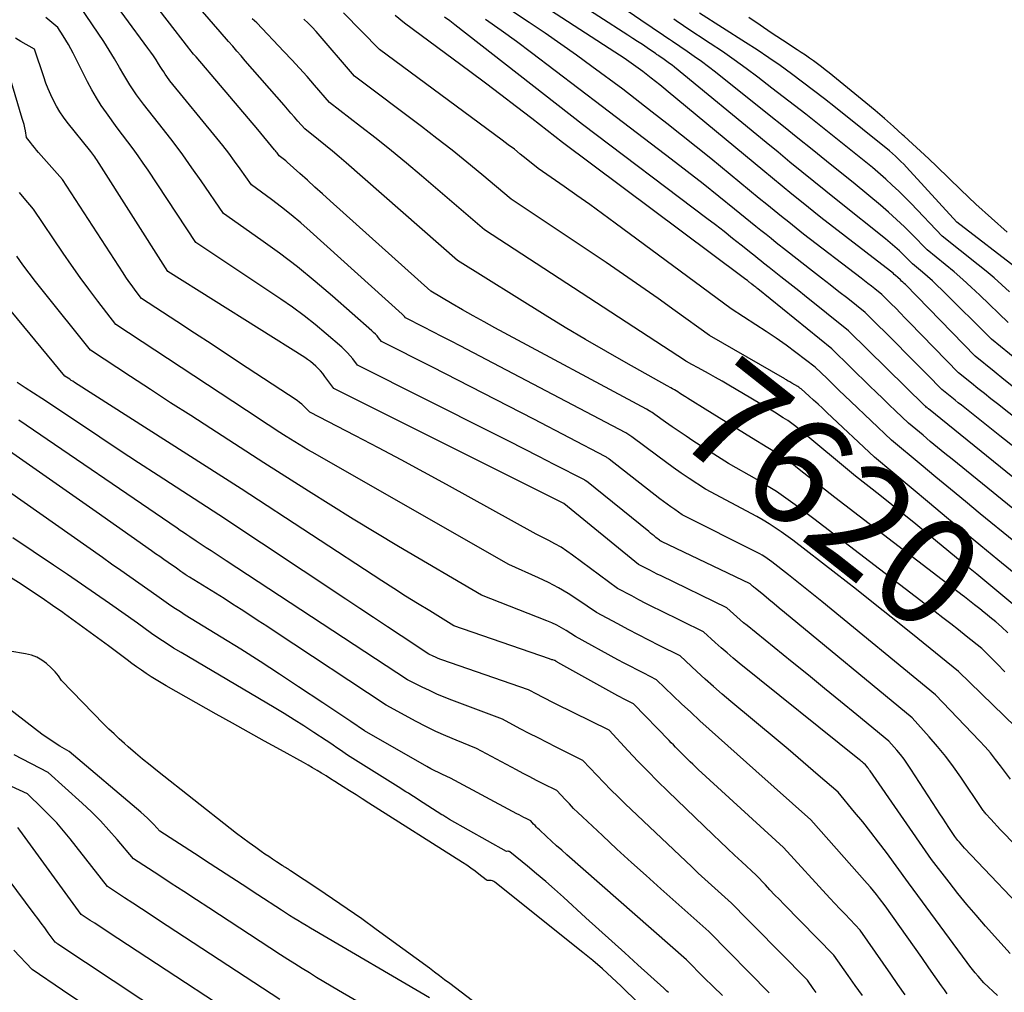
# Model space of a CAD drawing. Units: inches. Extents: x 2612386 to 2615015, y 1509937 to 1512464.
# Drawn here: x 2613808 to 2613939, y 1510565 to 1510695 of the extents above; entities that cross this region are included whole.
import ezdxf
from ezdxf.enums import TextEntityAlignment as Align

# ---------------------------------------------------------------- set-up
doc = ezdxf.new("R2010")
doc.units = ezdxf.units.IN
doc.header["$MEASUREMENT"] = 0
doc.layers.add('Tile_2643_34_NE_contour_2ft', color=223, linetype='Continuous')
doc.layers.add('Tile_2643_34_NE_contour_anno_2ft', color=185, linetype='Continuous')
doc.styles.add('Arial', font='arial.ttf')

msp = doc.modelspace()

# ---------------------------------------------------------------- linework, layer by layer
at = {"layer": 'Tile_2643_34_NE_contour_2ft'}
for points in [[(2613942.61, 1510648, 7638), (2613937.81, 1510651.91, 7638), (2613931.18, 1510658.5, 7638), (2613930.55, 1510659.1, 7638), (2613929.91, 1510659.7, 7638), (2613929.26, 1510660.28, 7638), (2613928.6, 1510660.85, 7638), (2613927.26, 1510661.97, 7638), (2613926.09, 1510663.12, 7638), (2613925.5, 1510663.69, 7638), (2613924.9, 1510664.24, 7638), (2613924.28, 1510664.77, 7638), (2613923.65, 1510665.29, 7638), (2613917.32, 1510670.37, 7638), (2613914.12, 1510672.95, 7638), (2613912.52, 1510674.24, 7638), (2613910.92, 1510675.54, 7638), (2613909.33, 1510676.84, 7638), (2613907.74, 1510678.14, 7638), (2613895.54, 1510688.17, 7638), (2613895.2, 1510688.44, 7638), (2613894.86, 1510688.7, 7638), (2613894.51, 1510688.96, 7638), (2613894.15, 1510689.21, 7638), (2613893.44, 1510689.7, 7638), (2613893.29, 1510689.8, 7638), (2613893.21, 1510689.85, 7638), (2613893.14, 1510689.9, 7638), (2613893.06, 1510689.96, 7638), (2613892.99, 1510690.01, 7638), (2613891.87, 1510690.76, 7638), (2613891.23, 1510691.19, 7638), (2613890.59, 1510691.61, 7638), (2613889.95, 1510692.03, 7638), (2613889.31, 1510692.45, 7638), (2613869.97, 1510704.96, 7638)], [(2613940.73, 1510645.54, 7636), (2613939.45, 1510646.57, 7636), (2613938.16, 1510647.61, 7636), (2613935.6, 1510649.68, 7636), (2613926.3, 1510659.2, 7636), (2613926.14, 1510659.36, 7636), (2613925.98, 1510659.52, 7636), (2613925.81, 1510659.68, 7636), (2613925.64, 1510659.83, 7636), (2613925.29, 1510660.13, 7636), (2613924.98, 1510660.42, 7636), (2613924.82, 1510660.57, 7636), (2613924.66, 1510660.71, 7636), (2613924.5, 1510660.84, 7636), (2613924.33, 1510660.98, 7636), (2613915.03, 1510668.14, 7636), (2613912.44, 1510670.23, 7636), (2613911.15, 1510671.28, 7636), (2613909.86, 1510672.33, 7636), (2613908.58, 1510673.38, 7636), (2613907.3, 1510674.44, 7636), (2613894.67, 1510684.91, 7636), (2613894.11, 1510685.37, 7636), (2613893.55, 1510685.82, 7636), (2613892.99, 1510686.28, 7636), (2613892.42, 1510686.73, 7636), (2613891.29, 1510687.62, 7636), (2613890.06, 1510688.5, 7636), (2613889.44, 1510688.94, 7636), (2613888.82, 1510689.37, 7636), (2613888.19, 1510689.79, 7636), (2613887.56, 1510690.21, 7636), (2613868.01, 1510702.92, 7636)], [(2613939.58, 1510607.58, 7618), (2613938.55, 1510608.63, 7618), (2613936.48, 1510610.71, 7618), (2613934.42, 1510612.35, 7618), (2613933.39, 1510613.17, 7618), (2613932.36, 1510613.98, 7618), (2613931.32, 1510614.79, 7618), (2613930.28, 1510615.59, 7618), (2613914.09, 1510627.96, 7618), (2613911.63, 1510629.83, 7618), (2613910.38, 1510630.74, 7618), (2613909.11, 1510631.62, 7618), (2613907.8, 1510632.44, 7618), (2613906.48, 1510633.23, 7618), (2613902.72, 1510635.35, 7618), (2613897.98, 1510638.39, 7618), (2613897.06, 1510638.99, 7618), (2613896.14, 1510639.6, 7618), (2613895.23, 1510640.23, 7618), (2613894.33, 1510640.86, 7618), (2613892.89, 1510641.88, 7618), (2613892.71, 1510642.01, 7618), (2613892.53, 1510642.13, 7618), (2613892.35, 1510642.24, 7618), (2613892.16, 1510642.36, 7618), (2613891.78, 1510642.58, 7618), (2613871.57, 1510653.43, 7618), (2613870.13, 1510654.22, 7618), (2613868.69, 1510655.02, 7618), (2613867.26, 1510655.83, 7618), (2613865.85, 1510656.66, 7618), (2613863.02, 1510658.34, 7618), (2613849.61, 1510670.38, 7618), (2613848.59, 1510671.29, 7618), (2613847.58, 1510672.2, 7618), (2613846.57, 1510673.11, 7618), (2613845.55, 1510674.02, 7618), (2613843.85, 1510675.54, 7618), (2613843.69, 1510675.69, 7618), (2613843.52, 1510675.83, 7618), (2613843.35, 1510675.97, 7618), (2613843.17, 1510676.1, 7618), (2613842.82, 1510676.37, 7618), (2613842.62, 1510676.65, 7618), (2613842.52, 1510676.78, 7618), (2613842.41, 1510676.92, 7618), (2613842.31, 1510677.05, 7618), (2613842.2, 1510677.18, 7618), (2613839.94, 1510679.87, 7618), (2613838.7, 1510681.34, 7618), (2613837.45, 1510682.81, 7618), (2613836.21, 1510684.28, 7618), (2613834.96, 1510685.74, 7618), (2613831.72, 1510689.55, 7618), (2613831.39, 1510689.94, 7618), (2613831.22, 1510690.14, 7618), (2613831.06, 1510690.33, 7618), (2613830.9, 1510690.53, 7618), (2613830.75, 1510690.73, 7618), (2613822.08, 1510701.96, 7618)], [(2613951.54, 1510633.02, 7634), (2613938.57, 1510643.3, 7634), (2613937.7, 1510643.99, 7634), (2613936.84, 1510644.68, 7634), (2613935.97, 1510645.37, 7634), (2613935.11, 1510646.06, 7634), (2613933.39, 1510647.45, 7634), (2613926.86, 1510654.16, 7634), (2613926.25, 1510654.79, 7634), (2613925.64, 1510655.41, 7634), (2613925.02, 1510656.04, 7634), (2613924.4, 1510656.66, 7634), (2613923.16, 1510657.9, 7634), (2613922.24, 1510658.62, 7634), (2613921.79, 1510658.99, 7634), (2613921.32, 1510659.35, 7634), (2613920.86, 1510659.7, 7634), (2613920.4, 1510660.06, 7634), (2613912.73, 1510665.92, 7634), (2613910.76, 1510667.51, 7634), (2613909.78, 1510668.3, 7634), (2613908.8, 1510669.1, 7634), (2613907.81, 1510669.9, 7634), (2613906.83, 1510670.7, 7634), (2613900.35, 1510676, 7634), (2613898.41, 1510677.57, 7634), (2613896.47, 1510679.13, 7634), (2613894.51, 1510680.67, 7634), (2613892.55, 1510682.21, 7634), (2613888.61, 1510685.26, 7634), (2613884.5, 1510688.29, 7634), (2613882.44, 1510689.79, 7634), (2613880.36, 1510691.27, 7634), (2613878.26, 1510692.72, 7634), (2613876.14, 1510694.15, 7634), (2613866.04, 1510700.89, 7634)], [(2613944.05, 1510597.26, 7616), (2613933.39, 1510607.62, 7616), (2613927.96, 1510612.02, 7616), (2613925.24, 1510614.2, 7616), (2613922.51, 1510616.38, 7616), (2613919.77, 1510618.54, 7616), (2613917.01, 1510620.69, 7616), (2613911.3, 1510625.11, 7616), (2613909.75, 1510626.24, 7616), (2613908.96, 1510626.79, 7616), (2613908.16, 1510627.31, 7616), (2613907.33, 1510627.8, 7616), (2613906.5, 1510628.27, 7616), (2613899.64, 1510631.93, 7616), (2613897.49, 1510633.36, 7616), (2613896.42, 1510634.08, 7616), (2613895.36, 1510634.82, 7616), (2613894.32, 1510635.57, 7616), (2613893.28, 1510636.33, 7616), (2613889.85, 1510638.91, 7616), (2613889.71, 1510639, 7616), (2613889.58, 1510639.09, 7616), (2613889.44, 1510639.18, 7616), (2613889.3, 1510639.27, 7616), (2613889.02, 1510639.44, 7616), (2613866.93, 1510651.02, 7616), (2613865.72, 1510651.65, 7616), (2613864.51, 1510652.28, 7616), (2613863.3, 1510652.91, 7616), (2613862.09, 1510653.53, 7616), (2613859.66, 1510654.77, 7616), (2613859.51, 1510654.95, 7616), (2613859.43, 1510655.04, 7616), (2613859.36, 1510655.12, 7616), (2613859.27, 1510655.2, 7616), (2613859.19, 1510655.28, 7616), (2613846.94, 1510666.33, 7616), (2613845.69, 1510667.43, 7616), (2613844.41, 1510668.5, 7616), (2613843.11, 1510669.53, 7616), (2613841.79, 1510670.54, 7616), (2613839.11, 1510672.52, 7616), (2613837.61, 1510674.63, 7616), (2613836.86, 1510675.68, 7616), (2613836.08, 1510676.71, 7616), (2613835.29, 1510677.73, 7616), (2613834.48, 1510678.74, 7616), (2613828.24, 1510686.37, 7616), (2613827.82, 1510686.96, 7616), (2613827.61, 1510687.26, 7616), (2613827.41, 1510687.55, 7616), (2613827.21, 1510687.86, 7616), (2613827.01, 1510688.16, 7616), (2613826.72, 1510688.63, 7616), (2613826.38, 1510689.16, 7616), (2613826.03, 1510689.69, 7616), (2613825.67, 1510690.21, 7616), (2613825.3, 1510690.73, 7616), (2613819.15, 1510699.14, 7616)], [(2613940.31, 1510593.27, 7614), (2613939.01, 1510595.04, 7614), (2613938.34, 1510595.91, 7614), (2613937.65, 1510596.77, 7614), (2613936.93, 1510597.59, 7614), (2613936.19, 1510598.4, 7614), (2613930.3, 1510604.53, 7614), (2613915.16, 1510616.97, 7614), (2613914.06, 1510617.86, 7614), (2613912.96, 1510618.75, 7614), (2613911.85, 1510619.64, 7614), (2613910.74, 1510620.51, 7614), (2613908.51, 1510622.26, 7614), (2613907.88, 1510622.7, 7614), (2613907.56, 1510622.91, 7614), (2613907.23, 1510623.12, 7614), (2613906.89, 1510623.31, 7614), (2613906.55, 1510623.49, 7614), (2613896.56, 1510628.51, 7614), (2613895.55, 1510629.2, 7614), (2613895.05, 1510629.56, 7614), (2613894.55, 1510629.91, 7614), (2613894.06, 1510630.28, 7614), (2613893.57, 1510630.65, 7614), (2613886.81, 1510635.94, 7614), (2613886.72, 1510636.01, 7614), (2613886.63, 1510636.07, 7614), (2613886.54, 1510636.13, 7614), (2613886.45, 1510636.19, 7614), (2613886.26, 1510636.3, 7614), (2613876.75, 1510641.25, 7614), (2613873.38, 1510643, 7614), (2613870.01, 1510644.74, 7614), (2613866.63, 1510646.47, 7614), (2613863.24, 1510648.19, 7614), (2613856.47, 1510651.62, 7614), (2613856.06, 1510652.12, 7614), (2613855.85, 1510652.37, 7614), (2613855.63, 1510652.61, 7614), (2613855.39, 1510652.83, 7614), (2613855.16, 1510653.05, 7614), (2613849.93, 1510657.66, 7614), (2613847.61, 1510659.63, 7614), (2613845.25, 1510661.55, 7614), (2613842.83, 1510663.39, 7614), (2613840.37, 1510665.17, 7614), (2613835.39, 1510668.67, 7614), (2613832.4, 1510673.05, 7614), (2613831.18, 1510674.79, 7614), (2613829.94, 1510676.52, 7614), (2613828.66, 1510678.22, 7614), (2613827.36, 1510679.9, 7614), (2613824.72, 1510683.24, 7614), (2613823.8, 1510684.52, 7614), (2613823.35, 1510685.17, 7614), (2613822.91, 1510685.83, 7614), (2613822.49, 1510686.5, 7614), (2613822.09, 1510687.18, 7614), (2613821.53, 1510688.15, 7614), (2613820.85, 1510689.31, 7614), (2613820.15, 1510690.46, 7614), (2613819.42, 1510691.6, 7614), (2613818.67, 1510692.72, 7614), (2613816.23, 1510696.31, 7614)], [(2613947.35, 1510577.83, 7612), (2613939.44, 1510586.07, 7612), (2613939, 1510586.53, 7612), (2613938.56, 1510586.99, 7612), (2613938.13, 1510587.46, 7612), (2613937.7, 1510587.93, 7612), (2613937.04, 1510588.65, 7612), (2613936.94, 1510588.76, 7612), (2613936.85, 1510588.87, 7612), (2613936.76, 1510588.99, 7612), (2613936.68, 1510589.11, 7612), (2613936.52, 1510589.36, 7612), (2613933.69, 1510593.54, 7612), (2613932.7, 1510594.93, 7612), (2613931.68, 1510596.3, 7612), (2613930.61, 1510597.62, 7612), (2613929.49, 1510598.9, 7612), (2613927.21, 1510601.44, 7612), (2613910.18, 1510615.51, 7612), (2613909.49, 1510616.08, 7612), (2613908.8, 1510616.65, 7612), (2613908.11, 1510617.22, 7612), (2613907.42, 1510617.78, 7612), (2613906.27, 1510618.73, 7612), (2613906.16, 1510618.82, 7612), (2613906.05, 1510618.92, 7612), (2613905.94, 1510619.01, 7612), (2613905.83, 1510619.11, 7612), (2613905.61, 1510619.31, 7612), (2613893.8, 1510624.97, 7612), (2613893.75, 1510624.99, 7612), (2613893.71, 1510625.01, 7612), (2613893.66, 1510625.04, 7612), (2613893.61, 1510625.06, 7612), (2613893.52, 1510625.11, 7612), (2613893.04, 1510625.5, 7612), (2613892.8, 1510625.69, 7612), (2613892.56, 1510625.89, 7612), (2613892.32, 1510626.08, 7612), (2613892.08, 1510626.28, 7612), (2613883.77, 1510632.98, 7612), (2613883.73, 1510633.01, 7612), (2613883.69, 1510633.04, 7612), (2613883.64, 1510633.07, 7612), (2613883.59, 1510633.1, 7612), (2613883.5, 1510633.16, 7612), (2613879.47, 1510635.24, 7612), (2613877.45, 1510636.28, 7612), (2613875.43, 1510637.32, 7612), (2613873.41, 1510638.34, 7612), (2613871.39, 1510639.36, 7612), (2613853.27, 1510648.47, 7612), (2613852.61, 1510649.3, 7612), (2613852.27, 1510649.71, 7612), (2613851.91, 1510650.1, 7612), (2613851.54, 1510650.48, 7612), (2613851.15, 1510650.84, 7612), (2613849.08, 1510652.64, 7612), (2613847.62, 1510653.87, 7612), (2613846.13, 1510655.05, 7612), (2613844.59, 1510656.18, 7612), (2613843.03, 1510657.26, 7612), (2613831.68, 1510664.82, 7612), (2613825.33, 1510674.44, 7612), (2613824.68, 1510675.41, 7612), (2613824.01, 1510676.37, 7612), (2613823.32, 1510677.31, 7612), (2613822.62, 1510678.25, 7612), (2613821.19, 1510680.1, 7612), (2613819.77, 1510682.08, 7612), (2613819.08, 1510683.09, 7612), (2613818.43, 1510684.12, 7612), (2613817.82, 1510685.17, 7612), (2613817.24, 1510686.24, 7612), (2613815.32, 1510690.04, 7612), (2613815.01, 1510690.63, 7612), (2613814.69, 1510691.21, 7612), (2613814.35, 1510691.79, 7612), (2613814.01, 1510692.36, 7612), (2613813.31, 1510693.49, 7612), (2613812.24, 1510694.37, 7612), (2613811.7, 1510694.81, 7612)], [(2613896.99, 1510644.23, 7620), (2613896.9, 1510644.29, 7620), (2613896.55, 1510644.51, 7620), (2613896.2, 1510644.74, 7620), (2613895.97, 1510644.89, 7620), (2613895.74, 1510645.03, 7620), (2613895.5, 1510645.18, 7620), (2613895.26, 1510645.32, 7620), (2613895.02, 1510645.45, 7620), (2613894.54, 1510645.72, 7620), (2613889.07, 1510648.77, 7620), (2613886.35, 1510650.32, 7620), (2613883.64, 1510651.89, 7620), (2613880.96, 1510653.5, 7620), (2613878.29, 1510655.14, 7620), (2613866.6, 1510662.43, 7620), (2613851.72, 1510675.45, 7620), (2613850.82, 1510676.23, 7620), (2613849.92, 1510676.99, 7620), (2613849, 1510677.74, 7620), (2613848.07, 1510678.48, 7620), (2613846.21, 1510679.95, 7620), (2613845.29, 1510681.01, 7620), (2613844.83, 1510681.54, 7620), (2613844.37, 1510682.06, 7620), (2613843.91, 1510682.59, 7620), (2613843.45, 1510683.12, 7620), (2613838.29, 1510689.04, 7620), (2613837.73, 1510689.69, 7620), (2613837.17, 1510690.33, 7620), (2613836.61, 1510690.98, 7620), (2613836.06, 1510691.62, 7620), (2613834.94, 1510692.92, 7620), (2613832.57, 1510695.6, 7620)], [(2613941.17, 1510616.17, 7622), (2613938.49, 1510618.37, 7622), (2613937.16, 1510619.47, 7622), (2613935.82, 1510620.58, 7622), (2613934.48, 1510621.68, 7622), (2613933.14, 1510622.78, 7622), (2613929.29, 1510625.95, 7622), (2613927.7, 1510627.26, 7622), (2613926.11, 1510628.55, 7622), (2613924.5, 1510629.83, 7622), (2613922.9, 1510631.11, 7622), (2613919.67, 1510633.65, 7622), (2613912.25, 1510639.84, 7622), (2613911.72, 1510640.27, 7622), (2613911.17, 1510640.68, 7622), (2613910.61, 1510641.08, 7622), (2613910.03, 1510641.45, 7622), (2613908.87, 1510642.19, 7622), (2613902.75, 1510645.81, 7622), (2613901.86, 1510646.33, 7622), (2613900.97, 1510646.84, 7622), (2613900.07, 1510647.35, 7622), (2613899.16, 1510647.84, 7622), (2613897.35, 1510648.83, 7622), (2613897.29, 1510648.86, 7622), (2613897.19, 1510648.92, 7622), (2613897.14, 1510648.95, 7622), (2613897.09, 1510648.98, 7622), (2613897.04, 1510649.01, 7622), (2613897, 1510649.04, 7622), (2613870.18, 1510666.52, 7622), (2613861.79, 1510673.7, 7622), (2613859.79, 1510675.38, 7622), (2613857.77, 1510677.04, 7622), (2613855.73, 1510678.67, 7622), (2613853.67, 1510680.29, 7622), (2613849.53, 1510683.48, 7622), (2613847.53, 1510685.78, 7622), (2613846.53, 1510686.93, 7622), (2613845.51, 1510688.06, 7622), (2613844.48, 1510689.18, 7622), (2613843.44, 1510690.29, 7622), (2613839.83, 1510694.09, 7622), (2613839.53, 1510694.38, 7622), (2613839.22, 1510694.65, 7622)], [(2613943.2, 1510618.76, 7624), (2613938.63, 1510622.51, 7624), (2613936.35, 1510624.39, 7624), (2613934.07, 1510626.27, 7624), (2613931.8, 1510628.16, 7624), (2613929.54, 1510630.06, 7624), (2613922.2, 1510636.21, 7624), (2613915.85, 1510642.16, 7624), (2613915.26, 1510642.71, 7624), (2613914.67, 1510643.26, 7624), (2613914.06, 1510643.8, 7624), (2613913.46, 1510644.34, 7624), (2613912.39, 1510645.29, 7624), (2613912.32, 1510645.35, 7624), (2613912.25, 1510645.41, 7624), (2613912.17, 1510645.46, 7624), (2613912.1, 1510645.51, 7624), (2613911.95, 1510645.61, 7624), (2613911.15, 1510646.08, 7624), (2613911.03, 1510646.15, 7624), (2613910.92, 1510646.22, 7624), (2613910.8, 1510646.28, 7624), (2613910.68, 1510646.35, 7624), (2613910.56, 1510646.42, 7624), (2613910.45, 1510646.49, 7624), (2613910.33, 1510646.55, 7624), (2613910.21, 1510646.62, 7624), (2613900.18, 1510652.4, 7624), (2613895.62, 1510655.7, 7624), (2613893.33, 1510657.33, 7624), (2613891.03, 1510658.95, 7624), (2613888.71, 1510660.55, 7624), (2613886.39, 1510662.13, 7624), (2613873.75, 1510670.6, 7624), (2613869.82, 1510673.89, 7624), (2613867.84, 1510675.52, 7624), (2613865.85, 1510677.12, 7624), (2613863.83, 1510678.7, 7624), (2613861.8, 1510680.26, 7624), (2613852.86, 1510687.01, 7624), (2613847.73, 1510692.93, 7624), (2613847.21, 1510693.51, 7624), (2613846.66, 1510694.07, 7624), (2613846.09, 1510694.6, 7624)], [(2613945.24, 1510621.34, 7626), (2613936.29, 1510628.65, 7626), (2613934.31, 1510630.28, 7626), (2613932.33, 1510631.91, 7626), (2613930.36, 1510633.54, 7626), (2613928.39, 1510635.18, 7626), (2613924.46, 1510638.47, 7626), (2613919.02, 1510643.64, 7626), (2613918.23, 1510644.39, 7626), (2613917.44, 1510645.15, 7626), (2613916.65, 1510645.91, 7626), (2613915.86, 1510646.67, 7626), (2613914.29, 1510648.19, 7626), (2613911.7, 1510650.15, 7626), (2613910.39, 1510651.11, 7626), (2613909.07, 1510652.05, 7626), (2613907.72, 1510652.96, 7626), (2613906.36, 1510653.85, 7626), (2613903.07, 1510655.95, 7626), (2613887.61, 1510667.41, 7626), (2613885.92, 1510668.65, 7626), (2613884.22, 1510669.88, 7626), (2613882.51, 1510671.1, 7626), (2613880.79, 1510672.3, 7626), (2613877.33, 1510674.69, 7626), (2613875.76, 1510675.97, 7626), (2613874.96, 1510676.61, 7626), (2613874.17, 1510677.24, 7626), (2613873.36, 1510677.85, 7626), (2613872.55, 1510678.46, 7626), (2613856.18, 1510690.54, 7626), (2613851.4, 1510695.44, 7626)], [(2613947.28, 1510623.93, 7628), (2613932.55, 1510635.91, 7628), (2613931.57, 1510636.7, 7628), (2613930.6, 1510637.5, 7628), (2613929.63, 1510638.3, 7628), (2613928.66, 1510639.11, 7628), (2613926.72, 1510640.72, 7628), (2613925, 1510642.37, 7628), (2613924.14, 1510643.19, 7628), (2613923.28, 1510644.02, 7628), (2613922.43, 1510644.85, 7628), (2613921.57, 1510645.68, 7628), (2613916.51, 1510650.62, 7628), (2613906.61, 1510658.64, 7628), (2613906.48, 1510658.74, 7628), (2613906.36, 1510658.84, 7628), (2613906.23, 1510658.94, 7628), (2613906.1, 1510659.04, 7628), (2613905.85, 1510659.24, 7628), (2613905.73, 1510659.34, 7628), (2613905.67, 1510659.39, 7628), (2613905.61, 1510659.44, 7628), (2613905.55, 1510659.49, 7628), (2613905.48, 1510659.53, 7628), (2613905.24, 1510659.73, 7628), (2613905.05, 1510659.87, 7628), (2613904.87, 1510660.02, 7628), (2613904.68, 1510660.16, 7628), (2613904.49, 1510660.3, 7628), (2613880.58, 1510678.16, 7628), (2613876.49, 1510681.34, 7628), (2613874.43, 1510682.92, 7628), (2613872.37, 1510684.49, 7628), (2613870.3, 1510686.05, 7628), (2613868.23, 1510687.6, 7628), (2613859.5, 1510694.07, 7628), (2613858.29, 1510695.09, 7628)], [(2613949.31, 1510626.51, 7630), (2613929.38, 1510642.65, 7630), (2613929.32, 1510642.7, 7630), (2613929.26, 1510642.75, 7630), (2613929.2, 1510642.8, 7630), (2613929.14, 1510642.84, 7630), (2613929.02, 1510642.94, 7630), (2613928.98, 1510642.98, 7630), (2613928.9, 1510643.05, 7630), (2613918.73, 1510653.05, 7630), (2613912.87, 1510657.76, 7630), (2613912.09, 1510658.38, 7630), (2613911.3, 1510659, 7630), (2613910.51, 1510659.62, 7630), (2613909.72, 1510660.24, 7630), (2613908.14, 1510661.47, 7630), (2613907.4, 1510662.06, 7630), (2613907.04, 1510662.36, 7630), (2613906.67, 1510662.66, 7630), (2613906.3, 1510662.95, 7630), (2613905.93, 1510663.25, 7630), (2613904.4, 1510664.47, 7630), (2613903.26, 1510665.37, 7630), (2613902.12, 1510666.26, 7630), (2613900.97, 1510667.15, 7630), (2613899.81, 1510668.03, 7630), (2613883.26, 1510680.53, 7630), (2613866.21, 1510693.85, 7630), (2613865.54, 1510694.37, 7630), (2613864.87, 1510694.87, 7630)], [(2613940.97, 1510637.41, 7632), (2613938.89, 1510639.06, 7632), (2613933.8, 1510643.11, 7632), (2613933.36, 1510643.46, 7632), (2613932.93, 1510643.81, 7632), (2613932.49, 1510644.16, 7632), (2613932.05, 1510644.51, 7632), (2613931.18, 1510645.21, 7632), (2613929.23, 1510647.2, 7632), (2613928.25, 1510648.2, 7632), (2613927.27, 1510649.19, 7632), (2613926.28, 1510650.17, 7632), (2613925.29, 1510651.16, 7632), (2613920.94, 1510655.48, 7632), (2613918.62, 1510657.33, 7632), (2613917.45, 1510658.25, 7632), (2613916.29, 1510659.17, 7632), (2613915.12, 1510660.08, 7632), (2613913.94, 1510660.99, 7632), (2613910.44, 1510663.69, 7632), (2613909.09, 1510664.78, 7632), (2613908.41, 1510665.33, 7632), (2613907.73, 1510665.88, 7632), (2613907.05, 1510666.43, 7632), (2613906.38, 1510666.97, 7632), (2613903.53, 1510669.26, 7632), (2613901.43, 1510670.95, 7632), (2613899.32, 1510672.62, 7632), (2613897.19, 1510674.27, 7632), (2613895.06, 1510675.92, 7632), (2613885.94, 1510682.89, 7632), (2613876.45, 1510690.1, 7632), (2613874.43, 1510691.61, 7632), (2613872.39, 1510693.1, 7632), (2613870.33, 1510694.56, 7632)], [(2613940.02, 1510654.15, 7640), (2613936.23, 1510657.79, 7640), (2613935.1, 1510658.85, 7640), (2613933.96, 1510659.88, 7640), (2613932.79, 1510660.89, 7640), (2613931.61, 1510661.87, 7640), (2613929.22, 1510663.82, 7640), (2613927.2, 1510665.88, 7640), (2613926.18, 1510666.89, 7640), (2613925.14, 1510667.88, 7640), (2613924.07, 1510668.84, 7640), (2613922.98, 1510669.78, 7640), (2613919.62, 1510672.59, 7640), (2613915.8, 1510675.66, 7640), (2613913.88, 1510677.2, 7640), (2613911.97, 1510678.73, 7640), (2613910.05, 1510680.27, 7640), (2613908.14, 1510681.8, 7640), (2613900.97, 1510687.51, 7640), (2613900.05, 1510688.23, 7640), (2613899.11, 1510688.93, 7640), (2613898.16, 1510689.61, 7640), (2613897.19, 1510690.28, 7640), (2613895.24, 1510691.59, 7640), (2613894.84, 1510691.86, 7640), (2613894.64, 1510692, 7640), (2613894.44, 1510692.13, 7640), (2613894.23, 1510692.27, 7640), (2613894.03, 1510692.4, 7640), (2613891.03, 1510694.44, 7640), (2613889.32, 1510695.6, 7640)], [(2613940.2, 1510658.26, 7642), (2613939.18, 1510659.18, 7642), (2613938.15, 1510660.09, 7642), (2613937.09, 1510660.98, 7642), (2613936.02, 1510661.85, 7642), (2613931.19, 1510665.67, 7642), (2613927.08, 1510670.01, 7642), (2613926.25, 1510670.86, 7642), (2613925.42, 1510671.68, 7642), (2613924.56, 1510672.48, 7642), (2613923.68, 1510673.27, 7642), (2613921.91, 1510674.81, 7642), (2613917.47, 1510678.37, 7642), (2613915.24, 1510680.14, 7642), (2613913.01, 1510681.91, 7642), (2613910.76, 1510683.66, 7642), (2613908.51, 1510685.4, 7642), (2613906.61, 1510686.86, 7642), (2613905.06, 1510688.03, 7642), (2613903.49, 1510689.17, 7642), (2613901.9, 1510690.28, 7642), (2613900.29, 1510691.36, 7642), (2613897.04, 1510693.48, 7642), (2613896.39, 1510693.92, 7642), (2613896.06, 1510694.14, 7642), (2613895.73, 1510694.36, 7642), (2613895.41, 1510694.58, 7642)], [(2613941.47, 1510661.14, 7644), (2613933.16, 1510667.52, 7644), (2613926.44, 1510674.88, 7644), (2613926.08, 1510675.25, 7644), (2613925.72, 1510675.63, 7644), (2613925.35, 1510675.99, 7644), (2613924.97, 1510676.34, 7644), (2613924.2, 1510677.04, 7644), (2613916.97, 1510682.8, 7644), (2613915.51, 1510683.95, 7644), (2613914.05, 1510685.08, 7644), (2613912.58, 1510686.2, 7644), (2613911.1, 1510687.31, 7644), (2613909.59, 1510688.39, 7644), (2613908.08, 1510689.45, 7644), (2613906.54, 1510690.48, 7644), (2613904.99, 1510691.48, 7644), (2613898.84, 1510695.37, 7644)], [(2613939.88, 1510666.19, 7646), (2613937.78, 1510668.04, 7646), (2613935.72, 1510669.92, 7646), (2613933.69, 1510671.84, 7646), (2613930.49, 1510674.93, 7646), (2613929.42, 1510675.96, 7646), (2613928.34, 1510676.98, 7646), (2613927.26, 1510677.99, 7646), (2613926.16, 1510678.99, 7646), (2613925.94, 1510679.19, 7646), (2613924.73, 1510680.28, 7646), (2613923.5, 1510681.35, 7646), (2613922.26, 1510682.41, 7646), (2613921.01, 1510683.45, 7646), (2613916.13, 1510687.44, 7646), (2613915.62, 1510687.85, 7646), (2613915.1, 1510688.25, 7646), (2613914.58, 1510688.65, 7646), (2613914.05, 1510689.03, 7646), (2613913.51, 1510689.41, 7646), (2613912.97, 1510689.78, 7646), (2613912.42, 1510690.15, 7646), (2613911.88, 1510690.51, 7646), (2613909.94, 1510691.78, 7646), (2613908.43, 1510692.78, 7646), (2613906.93, 1510693.79, 7646), (2613905.44, 1510694.83, 7646)], [(2613943.82, 1510573.92, 7610), (2613934.2, 1510584.09, 7610), (2613933.97, 1510584.34, 7610), (2613933.75, 1510584.59, 7610), (2613933.53, 1510584.85, 7610), (2613933.31, 1510585.11, 7610), (2613932.88, 1510585.63, 7610), (2613932.09, 1510586.84, 7610), (2613931.7, 1510587.45, 7610), (2613931.31, 1510588.05, 7610), (2613930.91, 1510588.66, 7610), (2613930.52, 1510589.27, 7610), (2613927.04, 1510594.62, 7610), (2613926.6, 1510595.28, 7610), (2613926.14, 1510595.92, 7610), (2613925.66, 1510596.54, 7610), (2613925.15, 1510597.15, 7610), (2613924.12, 1510598.35, 7610), (2613919.82, 1510601.86, 7610), (2613917.67, 1510603.62, 7610), (2613915.52, 1510605.37, 7610), (2613913.37, 1510607.12, 7610), (2613911.21, 1510608.87, 7610), (2613905.2, 1510613.74, 7610), (2613904.74, 1510614.12, 7610), (2613904.28, 1510614.51, 7610), (2613903.83, 1510614.9, 7610), (2613903.39, 1510615.3, 7610), (2613902.5, 1510616.11, 7610), (2613893.72, 1510620.37, 7610), (2613893.21, 1510620.62, 7610), (2613892.71, 1510620.87, 7610), (2613892.21, 1510621.13, 7610), (2613891.71, 1510621.39, 7610), (2613890.72, 1510621.91, 7610), (2613880.76, 1510630.01, 7610), (2613880.74, 1510630.02, 7610), (2613880.67, 1510630.06, 7610), (2613850.08, 1510645.33, 7610), (2613848.9, 1510646.97, 7610), (2613848.62, 1510647.34, 7610), (2613848.32, 1510647.69, 7610), (2613848.01, 1510648.02, 7610), (2613847.68, 1510648.35, 7610), (2613847.33, 1510648.65, 7610), (2613846.98, 1510648.94, 7610), (2613846.6, 1510649.21, 7610), (2613846.22, 1510649.47, 7610), (2613827.97, 1510660.97, 7610), (2613818.47, 1510675.83, 7610), (2613818.35, 1510676.03, 7610), (2613818.22, 1510676.22, 7610), (2613818.08, 1510676.4, 7610), (2613817.95, 1510676.59, 7610), (2613817.67, 1510676.96, 7610), (2613814.55, 1510680.86, 7610), (2613814.04, 1510681.54, 7610), (2613813.56, 1510682.25, 7610), (2613813.12, 1510682.98, 7610), (2613812.72, 1510683.73, 7610), (2613812.35, 1510684.5, 7610), (2613812.01, 1510685.28, 7610), (2613811.7, 1510686.07, 7610), (2613811.41, 1510686.88, 7610), (2613810.17, 1510690.61, 7610), (2613808.37, 1510691.63, 7610), (2613807.66, 1510692.05, 7610)], [(2613940.28, 1510570.01, 7608), (2613937, 1510573.69, 7608), (2613935.75, 1510575.12, 7608), (2613934.52, 1510576.57, 7608), (2613933.31, 1510578.05, 7608), (2613932.13, 1510579.54, 7608), (2613929.8, 1510582.55, 7608), (2613921.59, 1510594.39, 7608), (2613921.49, 1510594.53, 7608), (2613921.39, 1510594.67, 7608), (2613921.29, 1510594.8, 7608), (2613921.19, 1510594.93, 7608), (2613920.98, 1510595.2, 7608), (2613920.72, 1510595.42, 7608), (2613920.59, 1510595.53, 7608), (2613920.46, 1510595.64, 7608), (2613920.33, 1510595.75, 7608), (2613920.19, 1510595.86, 7608), (2613904.14, 1510608.74, 7608), (2613903.33, 1510609.41, 7608), (2613902.52, 1510610.09, 7608), (2613901.72, 1510610.78, 7608), (2613900.94, 1510611.48, 7608), (2613899.38, 1510612.9, 7608), (2613893.62, 1510615.74, 7608), (2613892.66, 1510616.22, 7608), (2613891.71, 1510616.7, 7608), (2613890.76, 1510617.2, 7608), (2613889.81, 1510617.7, 7608), (2613887.92, 1510618.71, 7608), (2613881.94, 1510623.14, 7608), (2613881.17, 1510623.68, 7608), (2613880.39, 1510624.19, 7608), (2613879.58, 1510624.66, 7608), (2613878.75, 1510625.1, 7608), (2613877.08, 1510625.95, 7608), (2613865.12, 1510632.55, 7608), (2613862.11, 1510634.19, 7608), (2613859.08, 1510635.82, 7608), (2613856.04, 1510637.43, 7608), (2613853, 1510639.02, 7608), (2613846.89, 1510642.18, 7608), (2613846.36, 1510642.74, 7608), (2613846.09, 1510643.01, 7608), (2613845.81, 1510643.27, 7608), (2613845.51, 1510643.5, 7608), (2613845.19, 1510643.73, 7608), (2613838.54, 1510648.12, 7608), (2613836.2, 1510649.67, 7608), (2613833.85, 1510651.21, 7608), (2613831.5, 1510652.75, 7608), (2613829.14, 1510654.28, 7608), (2613824.43, 1510657.34, 7608), (2613823.59, 1510658.46, 7608), (2613823.18, 1510659.03, 7608), (2613822.77, 1510659.6, 7608), (2613822.37, 1510660.18, 7608), (2613821.99, 1510660.77, 7608), (2613813.9, 1510673.22, 7608), (2613810.72, 1510676.82, 7608), (2613810.44, 1510677.14, 7608), (2613810.17, 1510677.47, 7608), (2613809.9, 1510677.8, 7608), (2613809.64, 1510678.14, 7608), (2613809.13, 1510678.82, 7608), (2613808.97, 1510679.68, 7608), (2613808.88, 1510680.1, 7608), (2613808.78, 1510680.53, 7608), (2613808.67, 1510680.95, 7608), (2613808.55, 1510681.36, 7608), (2613806.66, 1510687.64, 7608)], [(2613938.57, 1510564.42, 7606), (2613936.75, 1510566.1, 7606), (2613936, 1510566.99, 7606), (2613935.63, 1510567.44, 7606), (2613935.26, 1510567.9, 7606), (2613934.9, 1510568.36, 7606), (2613934.55, 1510568.83, 7606), (2613926.71, 1510579.46, 7606), (2613923.77, 1510583.49, 7606), (2613922.74, 1510584.86, 7606), (2613921.7, 1510586.22, 7606), (2613920.63, 1510587.56, 7606), (2613919.54, 1510588.89, 7606), (2613917.34, 1510591.52, 7606), (2613914.69, 1510593.82, 7606), (2613913.35, 1510594.97, 7606), (2613912.02, 1510596.12, 7606), (2613910.68, 1510597.25, 7606), (2613909.33, 1510598.38, 7606), (2613903.03, 1510603.64, 7606), (2613901.88, 1510604.62, 7606), (2613900.73, 1510605.61, 7606), (2613899.6, 1510606.62, 7606), (2613898.48, 1510607.64, 7606), (2613896.26, 1510609.7, 7606), (2613893.47, 1510611.09, 7606), (2613892.09, 1510611.8, 7606), (2613890.7, 1510612.51, 7606), (2613889.32, 1510613.24, 7606), (2613887.95, 1510613.97, 7606), (2613885.11, 1510615.51, 7606), (2613882.62, 1510617.2, 7606), (2613881.35, 1510618.01, 7606), (2613880.06, 1510618.78, 7606), (2613878.73, 1510619.47, 7606), (2613877.37, 1510620.12, 7606), (2613873.43, 1510621.88, 7606), (2613847.21, 1510636.85, 7606), (2613846.63, 1510637.19, 7606), (2613846.05, 1510637.53, 7606), (2613845.47, 1510637.88, 7606), (2613844.9, 1510638.24, 7606), (2613843.75, 1510638.95, 7606), (2613842.54, 1510639.73, 7606), (2613841.94, 1510640.12, 7606), (2613841.34, 1510640.51, 7606), (2613840.73, 1510640.91, 7606), (2613840.13, 1510641.3, 7606), (2613821.03, 1510653.89, 7606), (2613818.62, 1510657.01, 7606), (2613817.43, 1510658.58, 7606), (2613816.26, 1510660.17, 7606), (2613815.12, 1510661.78, 7606), (2613814, 1510663.4, 7606), (2613810.04, 1510669.27, 7606), (2613808.81, 1510670.73, 7606), (2613808.2, 1510671.46, 7606)], [(2613931.88, 1510564.67, 7604), (2613931.5, 1510565.2, 7604), (2613931.12, 1510565.74, 7604), (2613929.45, 1510568.13, 7604), (2613928.48, 1510569.51, 7604), (2613927.52, 1510570.88, 7604), (2613926.55, 1510572.26, 7604), (2613925.57, 1510573.63, 7604), (2613923.62, 1510576.37, 7604), (2613922.84, 1510577.38, 7604), (2613922.45, 1510577.88, 7604), (2613922.05, 1510578.38, 7604), (2613921.64, 1510578.86, 7604), (2613921.22, 1510579.34, 7604), (2613913.7, 1510587.84, 7604), (2613906.38, 1510594.37, 7604), (2613905.13, 1510595.48, 7604), (2613903.88, 1510596.6, 7604), (2613902.63, 1510597.7, 7604), (2613901.38, 1510598.81, 7604), (2613900.14, 1510599.93, 7604), (2613898.9, 1510601.05, 7604), (2613897.68, 1510602.19, 7604), (2613896.46, 1510603.33, 7604), (2613893.14, 1510606.5, 7604), (2613891.41, 1510607.38, 7604), (2613890.54, 1510607.83, 7604), (2613889.68, 1510608.28, 7604), (2613888.82, 1510608.73, 7604), (2613887.97, 1510609.2, 7604), (2613882.31, 1510612.31, 7604), (2613881.07, 1510613.08, 7604), (2613880.45, 1510613.45, 7604), (2613879.81, 1510613.79, 7604), (2613879.15, 1510614.1, 7604), (2613878.48, 1510614.39, 7604), (2613869.77, 1510617.8, 7604), (2613858.73, 1510624.3, 7604), (2613855.7, 1510626.1, 7604), (2613852.68, 1510627.93, 7604), (2613849.68, 1510629.79, 7604), (2613846.7, 1510631.67, 7604), (2613840.75, 1510635.46, 7604), (2613833.69, 1510640, 7604), (2613831.01, 1510641.73, 7604), (2613828.33, 1510643.46, 7604), (2613825.65, 1510645.2, 7604), (2613822.98, 1510646.95, 7604), (2613817.64, 1510650.44, 7604), (2613811.2, 1510658.49, 7604), (2613810.33, 1510659.6, 7604), (2613809.47, 1510660.72, 7604), (2613808.63, 1510661.86, 7604), (2613807.81, 1510663.01, 7604)], [(2613926.27, 1510564.54, 7602), (2613925.31, 1510565.9, 7602), (2613924.35, 1510567.27, 7602), (2613920.29, 1510573.14, 7602), (2613918.93, 1510574.55, 7602), (2613918.26, 1510575.26, 7602), (2613917.58, 1510575.98, 7602), (2613916.91, 1510576.69, 7602), (2613916.25, 1510577.41, 7602), (2613910.05, 1510584.16, 7602), (2613898.69, 1510594.58, 7602), (2613898.33, 1510594.92, 7602), (2613897.97, 1510595.26, 7602), (2613897.62, 1510595.6, 7602), (2613897.26, 1510595.94, 7602), (2613897.12, 1510596.07, 7602), (2613896.84, 1510596.35, 7602), (2613896.56, 1510596.63, 7602), (2613896.28, 1510596.91, 7602), (2613896, 1510597.19, 7602), (2613895.97, 1510597.23, 7602), (2613895.67, 1510597.53, 7602), (2613895.38, 1510597.83, 7602), (2613895.09, 1510598.13, 7602), (2613894.79, 1510598.43, 7602), (2613890.03, 1510603.3, 7602), (2613889.34, 1510603.66, 7602), (2613889, 1510603.84, 7602), (2613888.65, 1510604.02, 7602), (2613888.31, 1510604.2, 7602), (2613887.97, 1510604.39, 7602), (2613879.98, 1510608.84, 7602), (2613879.91, 1510608.88, 7602), (2613879.84, 1510608.92, 7602), (2613879.76, 1510608.95, 7602), (2613879.69, 1510608.99, 7602), (2613879.55, 1510609.07, 7602), (2613879.5, 1510609.09, 7602), (2613879.28, 1510609.17, 7602), (2613879.17, 1510609.2, 7602), (2613879.06, 1510609.24, 7602), (2613878.95, 1510609.28, 7602), (2613878.84, 1510609.32, 7602), (2613866.11, 1510613.73, 7602), (2613862.88, 1510615.69, 7602), (2613861.27, 1510616.68, 7602), (2613859.67, 1510617.68, 7602), (2613858.08, 1510618.69, 7602), (2613856.49, 1510619.72, 7602), (2613837.75, 1510631.98, 7602), (2613815.51, 1510646.17, 7602), (2613815.29, 1510646.31, 7602), (2613815.08, 1510646.44, 7602), (2613814.87, 1510646.58, 7602), (2613814.66, 1510646.72, 7602), (2613814.24, 1510646.99, 7602), (2613802.4, 1510661.26, 7602)], [(2613920.59, 1510564.41, 7600), (2613919.62, 1510565.75, 7600), (2613918.67, 1510567.1, 7600), (2613916.77, 1510569.8, 7600), (2613910.12, 1510576.59, 7600), (2613909.5, 1510577.23, 7600), (2613908.87, 1510577.87, 7600), (2613908.25, 1510578.52, 7600), (2613907.64, 1510579.17, 7600), (2613906.41, 1510580.48, 7600), (2613904.49, 1510582.25, 7600), (2613903.53, 1510583.14, 7600), (2613902.58, 1510584.04, 7600), (2613901.63, 1510584.94, 7600), (2613900.68, 1510585.84, 7600), (2613894.62, 1510591.69, 7600), (2613893.27, 1510593, 7600), (2613891.95, 1510594.34, 7600), (2613890.64, 1510595.69, 7600), (2613889.35, 1510597.06, 7600), (2613886.79, 1510599.82, 7600), (2613879.66, 1510603.32, 7600), (2613879.05, 1510603.63, 7600), (2613878.45, 1510603.93, 7600), (2613877.84, 1510604.24, 7600), (2613877.24, 1510604.55, 7600), (2613876.04, 1510605.17, 7600), (2613864.51, 1510609.19, 7600), (2613864.22, 1510609.29, 7600), (2613863.92, 1510609.41, 7600), (2613863.64, 1510609.54, 7600), (2613863.35, 1510609.67, 7600), (2613862.78, 1510609.94, 7600), (2613859.08, 1510612.37, 7600), (2613857.23, 1510613.59, 7600), (2613855.39, 1510614.81, 7600), (2613853.54, 1510616.03, 7600), (2613851.7, 1510617.25, 7600), (2613834.75, 1510628.49, 7600), (2613826.65, 1510633.74, 7600), (2613824.05, 1510635.44, 7600), (2613821.46, 1510637.14, 7600), (2613818.88, 1510638.86, 7600), (2613816.3, 1510640.58, 7600), (2613811.15, 1510644.04, 7600), (2613808.94, 1510645.43, 7600), (2613807.87, 1510646.17, 7600)], [(2613899.61, 1510642.61, 7620), (2613897.6, 1510643.85, 7620), (2613897.25, 1510644.07, 7620), (2613896.99, 1510644.23, 7620)], [(2613932.55, 1510618.82, 7620), (2613916.88, 1510630.8, 7620), (2613912.16, 1510634.56, 7620), (2613911.15, 1510635.34, 7620), (2613910.12, 1510636.08, 7620), (2613909.06, 1510636.79, 7620), (2613907.98, 1510637.46, 7620), (2613905.79, 1510638.77, 7620), (2613899.61, 1510642.61, 7620)], [(2613914.43, 1510564.81, 7598), (2613914.03, 1510565.36, 7598), (2613913.25, 1510566.46, 7598), (2613909.51, 1510570.24, 7598), (2613908.44, 1510571.33, 7598), (2613907.38, 1510572.41, 7598), (2613906.31, 1510573.5, 7598), (2613905.24, 1510574.58, 7598), (2613903.11, 1510576.75, 7598), (2613901.33, 1510578.34, 7598), (2613900.44, 1510579.14, 7598), (2613899.56, 1510579.95, 7598), (2613898.69, 1510580.76, 7598), (2613897.82, 1510581.58, 7598), (2613888.96, 1510589.98, 7598), (2613887.99, 1510590.92, 7598), (2613887.03, 1510591.87, 7598), (2613886.08, 1510592.83, 7598), (2613885.15, 1510593.81, 7598), (2613883.3, 1510595.78, 7598), (2613879.74, 1510597.55, 7598), (2613878.54, 1510598.16, 7598), (2613877.34, 1510598.76, 7598), (2613876.15, 1510599.38, 7598), (2613874.96, 1510600, 7598), (2613872.58, 1510601.25, 7598), (2613865.82, 1510603.8, 7598), (2613864.81, 1510604.2, 7598), (2613863.81, 1510604.62, 7598), (2613862.83, 1510605.07, 7598), (2613861.86, 1510605.55, 7598), (2613859.92, 1510606.53, 7598), (2613835.73, 1510622.39, 7598), (2613835.07, 1510622.82, 7598), (2613834.4, 1510623.26, 7598), (2613833.74, 1510623.7, 7598), (2613833.08, 1510624.13, 7598), (2613831.75, 1510625.01, 7598), (2613830.89, 1510625.58, 7598), (2613830.47, 1510625.86, 7598), (2613830.04, 1510626.14, 7598), (2613829.61, 1510626.43, 7598), (2613829.19, 1510626.72, 7598), (2613808.08, 1510641.13, 7598)], [(2613908.16, 1510564.8, 7596), (2613900.11, 1510572.97, 7596), (2613893.7, 1510578.65, 7596), (2613891.73, 1510580.41, 7596), (2613889.77, 1510582.17, 7596), (2613887.83, 1510583.96, 7596), (2613885.9, 1510585.75, 7596), (2613883.24, 1510588.24, 7596), (2613882.65, 1510588.81, 7596), (2613882.07, 1510589.38, 7596), (2613881.5, 1510589.96, 7596), (2613880.94, 1510590.55, 7596), (2613879.82, 1510591.74, 7596), (2613878.02, 1510592.65, 7596), (2613877.12, 1510593.1, 7596), (2613876.23, 1510593.57, 7596), (2613875.33, 1510594.03, 7596), (2613874.44, 1510594.5, 7596), (2613869.12, 1510597.34, 7596), (2613866.39, 1510598.45, 7596), (2613865.03, 1510599.03, 7596), (2613863.69, 1510599.64, 7596), (2613862.37, 1510600.28, 7596), (2613861.06, 1510600.96, 7596), (2613857.05, 1510603.12, 7596), (2613842.27, 1510612.9, 7596), (2613841.14, 1510613.65, 7596), (2613840.01, 1510614.4, 7596), (2613838.87, 1510615.14, 7596), (2613837.73, 1510615.88, 7596), (2613836.59, 1510616.61, 7596), (2613835.45, 1510617.34, 7596), (2613834.3, 1510618.06, 7596), (2613833.15, 1510618.78, 7596), (2613830.84, 1510620.19, 7596), (2613830.54, 1510620.38, 7596), (2613830.25, 1510620.57, 7596), (2613829.96, 1510620.77, 7596), (2613829.67, 1510620.97, 7596), (2613829.1, 1510621.38, 7596), (2613827.99, 1510622.16, 7596), (2613827.43, 1510622.55, 7596), (2613826.88, 1510622.94, 7596), (2613826.32, 1510623.33, 7596), (2613825.77, 1510623.72, 7596), (2613818.42, 1510628.89, 7596), (2613816.2, 1510630.45, 7596), (2613813.97, 1510632.01, 7596), (2613811.73, 1510633.57, 7596), (2613809.5, 1510635.12, 7596), (2613805.02, 1510638.22, 7596)], [(2613901.9, 1510564.43, 7594), (2613900.69, 1510565.61, 7594), (2613899.49, 1510566.8, 7594), (2613897.1, 1510569.19, 7594), (2613881.17, 1510583.18, 7594), (2613880.48, 1510583.79, 7594), (2613879.8, 1510584.4, 7594), (2613879.12, 1510585.02, 7594), (2613878.45, 1510585.64, 7594), (2613877.52, 1510586.5, 7594), (2613877.31, 1510586.69, 7594), (2613877.11, 1510586.89, 7594), (2613876.92, 1510587.09, 7594), (2613876.72, 1510587.29, 7594), (2613876.34, 1510587.7, 7594), (2613875.72, 1510588.02, 7594), (2613875.41, 1510588.18, 7594), (2613875.1, 1510588.34, 7594), (2613874.79, 1510588.5, 7594), (2613874.49, 1510588.66, 7594), (2613865.66, 1510593.42, 7594), (2613864.59, 1510593.89, 7594), (2613864.06, 1510594.14, 7594), (2613863.54, 1510594.39, 7594), (2613863.02, 1510594.66, 7594), (2613862.51, 1510594.95, 7594), (2613854.19, 1510599.71, 7594), (2613852.34, 1510600.96, 7594), (2613851.42, 1510601.59, 7594), (2613850.5, 1510602.21, 7594), (2613849.57, 1510602.83, 7594), (2613848.64, 1510603.45, 7594), (2613845.4, 1510605.6, 7594), (2613842.84, 1510607.29, 7594), (2613840.27, 1510608.95, 7594), (2613837.68, 1510610.58, 7594), (2613835.08, 1510612.2, 7594), (2613830.27, 1510615.15, 7594), (2613829.63, 1510615.56, 7594), (2613828.99, 1510615.97, 7594), (2613828.36, 1510616.4, 7594), (2613827.74, 1510616.83, 7594), (2613826.5, 1510617.72, 7594), (2613824.09, 1510619.41, 7594), (2613822.88, 1510620.26, 7594), (2613821.67, 1510621.1, 7594), (2613820.46, 1510621.95, 7594), (2613819.26, 1510622.8, 7594), (2613804.6, 1510633.07, 7594)], [(2613894.71, 1510564.82, 7592), (2613894.51, 1510565.02, 7592), (2613894.1, 1510565.42, 7592), (2613890.63, 1510568.54, 7592), (2613888.89, 1510570.1, 7592), (2613887.16, 1510571.66, 7592), (2613885.43, 1510573.23, 7592), (2613883.71, 1510574.8, 7592), (2613880.71, 1510577.53, 7592), (2613879.53, 1510578.59, 7592), (2613878.34, 1510579.63, 7592), (2613877.13, 1510580.66, 7592), (2613875.91, 1510581.67, 7592), (2613873.57, 1510583.57, 7592), (2613873.5, 1510583.61, 7592), (2613873.44, 1510583.64, 7592), (2613873.36, 1510583.65, 7592), (2613873.29, 1510583.65, 7592), (2613873.13, 1510583.62, 7592), (2613865.51, 1510587.91, 7592), (2613865.38, 1510587.99, 7592), (2613865.26, 1510588.06, 7592), (2613865.13, 1510588.14, 7592), (2613865.01, 1510588.22, 7592), (2613864.88, 1510588.29, 7592), (2613864.76, 1510588.37, 7592), (2613864.63, 1510588.45, 7592), (2613864.51, 1510588.53, 7592), (2613861.4, 1510590.53, 7592), (2613861.06, 1510590.74, 7592), (2613860.72, 1510590.96, 7592), (2613860.38, 1510591.17, 7592), (2613860.03, 1510591.39, 7592), (2613859.69, 1510591.6, 7592), (2613859.35, 1510591.81, 7592), (2613859.01, 1510592.03, 7592), (2613858.66, 1510592.24, 7592), (2613851.92, 1510596.45, 7592), (2613850.98, 1510597.13, 7592), (2613850.5, 1510597.46, 7592), (2613850.02, 1510597.79, 7592), (2613849.54, 1510598.12, 7592), (2613849.06, 1510598.44, 7592), (2613847.42, 1510599.51, 7592), (2613846.11, 1510600.36, 7592), (2613844.79, 1510601.19, 7592), (2613843.46, 1510602.01, 7592), (2613842.12, 1510602.81, 7592), (2613829.72, 1510610.14, 7592), (2613828.73, 1510610.75, 7592), (2613827.74, 1510611.38, 7592), (2613826.76, 1510612.03, 7592), (2613825.8, 1510612.7, 7592), (2613823.9, 1510614.07, 7592), (2613820.18, 1510616.67, 7592), (2613818.32, 1510617.97, 7592), (2613816.45, 1510619.25, 7592), (2613814.58, 1510620.54, 7592), (2613812.7, 1510621.81, 7592), (2613807.31, 1510625.46, 7592)], [(2613890.74, 1510563.41, 7590), (2613888.41, 1510565.67, 7590), (2613887.17, 1510566.84, 7590), (2613885.91, 1510567.98, 7590), (2613884.62, 1510569.09, 7590), (2613883.3, 1510570.17, 7590), (2613871.57, 1510579.53, 7590), (2613871.42, 1510579.63, 7590), (2613871.25, 1510579.71, 7590), (2613871.07, 1510579.75, 7590), (2613870.88, 1510579.77, 7590), (2613870.63, 1510579.78, 7590), (2613870.56, 1510579.78, 7590), (2613870.5, 1510579.8, 7590), (2613870.44, 1510579.83, 7590), (2613870.39, 1510579.86, 7590), (2613869.45, 1510580.61, 7590), (2613868.92, 1510581.02, 7590), (2613868.38, 1510581.42, 7590), (2613867.83, 1510581.8, 7590), (2613867.27, 1510582.16, 7590), (2613854.74, 1510590.09, 7590), (2613853.89, 1510590.63, 7590), (2613853.05, 1510591.17, 7590), (2613852.2, 1510591.71, 7590), (2613851.35, 1510592.25, 7590), (2613850.83, 1510592.58, 7590), (2613850.24, 1510592.96, 7590), (2613849.65, 1510593.33, 7590), (2613849.06, 1510593.7, 7590), (2613848.47, 1510594.07, 7590), (2613847.87, 1510594.43, 7590), (2613847.27, 1510594.78, 7590), (2613846.66, 1510595.13, 7590), (2613846.05, 1510595.47, 7590), (2613842.98, 1510597.16, 7590), (2613840.84, 1510598.34, 7590), (2613838.7, 1510599.53, 7590), (2613836.56, 1510600.72, 7590), (2613834.42, 1510601.92, 7590), (2613827.73, 1510605.7, 7590), (2613827.06, 1510606.1, 7590), (2613826.39, 1510606.5, 7590), (2613825.73, 1510606.92, 7590), (2613825.08, 1510607.35, 7590), (2613824.44, 1510607.8, 7590), (2613823.8, 1510608.25, 7590), (2613823.17, 1510608.71, 7590), (2613822.54, 1510609.17, 7590), (2613820.04, 1510611.04, 7590), (2613818.59, 1510612.12, 7590), (2613817.13, 1510613.2, 7590), (2613815.66, 1510614.26, 7590), (2613814.18, 1510615.32, 7590), (2613813.97, 1510615.47, 7590), (2613812.59, 1510616.44, 7590), (2613811.2, 1510617.39, 7590), (2613809.8, 1510618.33, 7590), (2613808.39, 1510619.26, 7590), (2613806.96, 1510620.16, 7590)], [(2613933.87, 1510617.81, 7620), (2613933.48, 1510618.11, 7620), (2613932.55, 1510618.82, 7620)], [(2613939.98, 1510612.78, 7620), (2613939.13, 1510613.59, 7620), (2613938.35, 1510614.23, 7620), (2613937.97, 1510614.55, 7620), (2613937.58, 1510614.87, 7620), (2613937.19, 1510615.18, 7620), (2613936.8, 1510615.5, 7620), (2613936.22, 1510615.96, 7620), (2613935.54, 1510616.5, 7620), (2613934.86, 1510617.04, 7620), (2613934.17, 1510617.58, 7620), (2613933.87, 1510617.81, 7620)], [(2613871.6, 1510561.4, 7588), (2613865.55, 1510566.03, 7588), (2613864.87, 1510566.54, 7588), (2613864.2, 1510567.05, 7588), (2613863.52, 1510567.56, 7588), (2613862.84, 1510568.06, 7588), (2613855.72, 1510573.25, 7588), (2613853.81, 1510574.63, 7588), (2613851.88, 1510575.99, 7588), (2613849.93, 1510577.33, 7588), (2613847.97, 1510578.64, 7588), (2613844.3, 1510581.07, 7588), (2613844.16, 1510581.16, 7588), (2613844.03, 1510581.25, 7588), (2613843.9, 1510581.33, 7588), (2613843.76, 1510581.41, 7588), (2613843.63, 1510581.5, 7588), (2613843.49, 1510581.58, 7588), (2613843.36, 1510581.67, 7588), (2613843.22, 1510581.76, 7588), (2613842.45, 1510582.26, 7588), (2613841.93, 1510582.6, 7588), (2613841.42, 1510582.94, 7588), (2613840.91, 1510583.29, 7588), (2613840.4, 1510583.64, 7588), (2613839.68, 1510584.15, 7588), (2613838.81, 1510584.77, 7588), (2613837.96, 1510585.39, 7588), (2613837.11, 1510586.03, 7588), (2613836.28, 1510586.68, 7588), (2613826.58, 1510594.33, 7588), (2613825.59, 1510595.12, 7588), (2613824.6, 1510595.93, 7588), (2613823.63, 1510596.75, 7588), (2613822.67, 1510597.59, 7588), (2613822.17, 1510598.02, 7588), (2613821.47, 1510598.65, 7588), (2613820.78, 1510599.3, 7588), (2613820.11, 1510599.95, 7588), (2613819.44, 1510600.62, 7588), (2613813.8, 1510606.44, 7588), (2613813.38, 1510607.03, 7588), (2613813.16, 1510607.32, 7588), (2613812.93, 1510607.6, 7588), (2613812.68, 1510607.86, 7588), (2613812.42, 1510608.1, 7588), (2613811.77, 1510608.68, 7588), (2613811.14, 1510609.14, 7588), (2613810.48, 1510609.53, 7588), (2613809.76, 1510609.8, 7588), (2613809, 1510609.99, 7588), (2613804.74, 1510610.7, 7588)], [(2613862.87, 1510564.12, 7586), (2613847.52, 1510573.09, 7586), (2613846.96, 1510573.42, 7586), (2613846.4, 1510573.75, 7586), (2613845.85, 1510574.08, 7586), (2613845.3, 1510574.42, 7586), (2613844.75, 1510574.76, 7586), (2613844.2, 1510575.11, 7586), (2613843.65, 1510575.46, 7586), (2613843.11, 1510575.81, 7586), (2613839.97, 1510577.85, 7586), (2613837.85, 1510579.23, 7586), (2613835.74, 1510580.6, 7586), (2613833.62, 1510581.98, 7586), (2613831.5, 1510583.35, 7586), (2613826.88, 1510586.36, 7586), (2613826.07, 1510587.24, 7586), (2613825.66, 1510587.67, 7586), (2613825.24, 1510588.09, 7586), (2613824.81, 1510588.49, 7586), (2613824.36, 1510588.88, 7586), (2613814.8, 1510596.98, 7586), (2613813.56, 1510597.69, 7586), (2613812.94, 1510598.06, 7586), (2613812.34, 1510598.45, 7586), (2613811.75, 1510598.86, 7586), (2613811.17, 1510599.28, 7586), (2613803.46, 1510605.17, 7586)], [(2613842.89, 1510563.91, 7582), (2613826.72, 1510574.49, 7582), (2613825.58, 1510575.23, 7582), (2613824.45, 1510575.98, 7582), (2613823.31, 1510576.72, 7582), (2613822.17, 1510577.46, 7582), (2613819.9, 1510578.95, 7582), (2613814.92, 1510585.31, 7582), (2613814.05, 1510586.38, 7582), (2613813.14, 1510587.43, 7582), (2613812.2, 1510588.43, 7582), (2613811.22, 1510589.41, 7582), (2613809.23, 1510591.32, 7582), (2613798.62, 1510596.16, 7582)], [(2613859.42, 1510560.02, 7584), (2613850.73, 1510565.1, 7584), (2613849.75, 1510565.67, 7584), (2613848.78, 1510566.25, 7584), (2613847.8, 1510566.84, 7584), (2613846.84, 1510567.43, 7584), (2613845.87, 1510568.03, 7584), (2613844.91, 1510568.63, 7584), (2613843.95, 1510569.24, 7584), (2613843, 1510569.86, 7584), (2613833.44, 1510576.1, 7584), (2613831.76, 1510577.2, 7584), (2613830.09, 1510578.29, 7584), (2613828.41, 1510579.38, 7584), (2613826.74, 1510580.48, 7584), (2613823.39, 1510582.66, 7584), (2613821.22, 1510585.23, 7584), (2613820.11, 1510586.49, 7584), (2613818.97, 1510587.71, 7584), (2613817.78, 1510588.9, 7584), (2613816.55, 1510590.05, 7584), (2613812.01, 1510594.15, 7584), (2613807.46, 1510596.53, 7584)], [(2613843.32, 1510557.59, 7580), (2613820.01, 1510572.88, 7580), (2613819.41, 1510573.27, 7580), (2613818.81, 1510573.67, 7580), (2613818.21, 1510574.06, 7580), (2613817.61, 1510574.45, 7580), (2613816.41, 1510575.24, 7580), (2613808.23, 1510586.48, 7580), (2613807.96, 1510586.84, 7580)], [(2613846.37, 1510549.36, 7578), (2613813.31, 1510571.27, 7578), (2613813.25, 1510571.31, 7578), (2613813.18, 1510571.36, 7578), (2613813.12, 1510571.4, 7578), (2613813.05, 1510571.44, 7578), (2613812.92, 1510571.53, 7578), (2613812, 1510572.8, 7578), (2613811.54, 1510573.44, 7578), (2613811.08, 1510574.07, 7578), (2613810.61, 1510574.7, 7578), (2613810.15, 1510575.33, 7578), (2613803.17, 1510584.66, 7578)], [(2613815.95, 1510563.75, 7576), (2613813.92, 1510565.12, 7576), (2613809.87, 1510567.89, 7576), (2613807.41, 1510570.46, 7576)]]:
    msp.add_polyline3d(points, dxfattribs=at)

# ---------------------------------------------------------------- texts
at = {"layer": 'Tile_2643_34_NE_contour_anno_2ft', "color": 18, "style": 'Arial'}
msp.add_text('7620', height=14.4, rotation=-38.3251, dxfattribs=at).set_placement((2613916.43, 1510631.16), align=Align.MIDDLE_CENTER)

doc.saveas('drawing.dxf')
